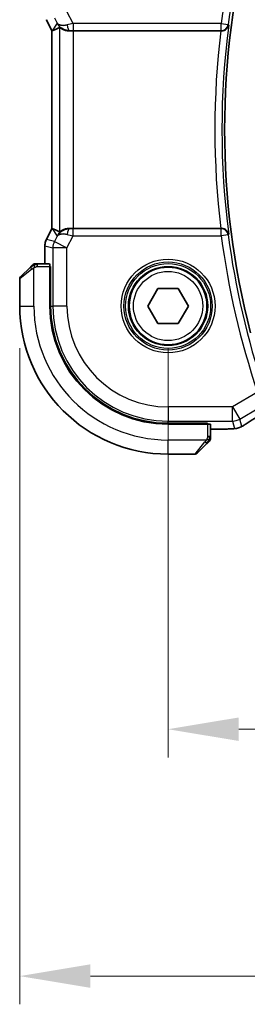
# Model space of a CAD drawing. Units: millimetres. Extents: x 29 to 3979, y 16 to 718.
# Drawn here: x 1186 to 1202, y 249 to 319 of the extents above; entities that cross this region are included whole.
import ezdxf

# ---------------------------------------------------------------- set-up
doc = ezdxf.new("R2010")
doc.units = ezdxf.units.MM
doc.header["$LTSCALE"] = 2
doc.layers.get('Defpoints').update_dxf_attribs({"lineweight": 25})
for name, color, linetype, lineweight in [('Dimension (ISO)', 7, 'Continuous', 18), ('Visible (ISO)', 7, 'Continuous', 35), ('Visible Narrow (ISO)', 7, 'Continuous', 25)]:
    doc.layers.add(name, color=color, linetype=linetype, lineweight=lineweight)
doc.styles.add('Note Text (TK)', font='txt')
doc.dimstyles.new('Default - Method 1b (TK)', dxfattribs={"dimscale": 2, "dimtxt": 2.5, "dimasz": 2.5, "dimexe": 1, "dimexo": 1.5, "dimgap": 1, "dimtad": 1, "dimtoh": 1, "dimrnd": 1e-08, "dimdsep": 46, "dimtxsty": 'Note Text (TK)', "dimcen": 0.09, "dimdle": 5, "dimclrd": 100, "dimclre": 100, "dimclrt": 7, "dimadec": 1, "dimazin": 1, "dimtfac": 1, "dimtmove": 0, "dimatfit": 3, "dimfxl": 1, "dimtolj": 1, "dimlwd": -1, "dimlwe": -1, "dimarcsym": 0})

# ---------------------------------------------------------------- blocks, each defined once
blk = doc.blocks.new('*D19')
at = {"layer": 'Defpoints', "color": 0}
for p in [(1196.056, 298.48), (1326.056, 298.48), (1326.056, 268.48)]:
    blk.add_point(p, dxfattribs=at)
at = {"layer": 'Dimension (ISO)', "color": 100}
for p, q in [((1196.056, 295.48), (1196.056, 266.48)), ((1326.056, 295.48), (1326.056, 266.48)), ((1201.056, 268.48), (1321.056, 268.48))]:
    blk.add_line(p, q, dxfattribs=at)
for points in [[(1201.056, 269.314), (1201.056, 267.647), (1196.056, 268.48)], [(1321.056, 269.314), (1321.056, 267.647), (1326.056, 268.48)]]:
    blk.add_solid(points, dxfattribs=at)
at = {"layer": 'Dimension (ISO)', "color": 7, "insert": (1256.113, 272.98), "char_height": 5, "attachment_point": 4, "style": 'Note Text (TK)'}
blk.add_mtext('\\A1;130', dxfattribs=at)
blk = doc.blocks.new('*D20')
at = {"layer": 'Defpoints', "color": 0}
for p in [(1185.556, 298.48), (1336.556, 298.48), (1336.556, 250.98)]:
    blk.add_point(p, dxfattribs=at)
at = {"layer": 'Dimension (ISO)', "color": 100}
for p, q in [((1185.556, 295.48), (1185.556, 248.98)), ((1336.556, 295.48), (1336.556, 248.98)), ((1190.556, 250.98), (1331.556, 250.98))]:
    blk.add_line(p, q, dxfattribs=at)
for points in [[(1190.556, 251.814), (1190.556, 250.147), (1185.556, 250.98)], [(1331.556, 251.814), (1331.556, 250.147), (1336.556, 250.98)]]:
    blk.add_solid(points, dxfattribs=at)
at = {"layer": 'Dimension (ISO)', "color": 7, "insert": (1256.667, 255.48), "char_height": 5, "attachment_point": 4, "style": 'Note Text (TK)'}
blk.add_mtext('\\A1;151', dxfattribs=at)

msp = doc.modelspace()

# ---------------------------------------------------------------- linework, layer by layer
at = {"layer": 'Visible (ISO)'}
for p, q in [((1187.4398, 318.776), (1187.4398, 318.776)), ((1187.8342, 317.9871), (1187.4398, 318.776)), ((1187.8342, 317.9871), (1187.8347, 317.9873)), ((1187.8342, 303.9737), (1187.8342, 317.9871)), ((1187.8597, 317.9932), (1187.8347, 317.9873)), ((1189.3652, 317.9804), (1199.7862, 317.9804)), ((1187.4398, 303.1848), (1187.8342, 303.9737)), ((1187.8342, 303.9737), (1187.8347, 303.9736)), ((1187.8597, 303.9677), (1187.8347, 303.9736)), ((1199.7862, 303.9804), (1189.3652, 303.9804)), ((1187.4398, 303.1848), (1187.4398, 303.1848)), ((1187.3342, 302.7377), (1187.3342, 302.7377)), ((1187.3342, 302.7377), (1187.3342, 301.4804)), ((1185.6144, 300.539), (1186.3081, 301.2327)), ((1187.6738, 301.4804), (1186.8102, 301.4804)), ((1187.6808, 301.2804), (1187.7423, 301.2804)), ((1187.6808, 301.2804), (1187.6808, 298.4804)), ((1187.7423, 301.1804), (1187.6808, 301.1804)), ((1187.7423, 301.2804), (1187.7423, 298.4804)), ((1185.5558, 300.3976), (1185.5558, 298.4804)), ((1194.6124, 298.4804), (1195.3341, 299.7304)), ((1195.3341, 299.7304), (1196.7775, 299.7304)), ((1196.7775, 299.7304), (1197.4992, 298.4804)), ((1195.3341, 297.2304), (1194.6124, 298.4804)), ((1197.4992, 298.4804), (1196.7775, 297.2304)), ((1196.7775, 297.2304), (1195.3341, 297.2304)), ((1196.0558, 290.1669), (1198.8558, 290.1669)), ((1196.0558, 290.1054), (1198.8558, 290.1054)), ((1198.7558, 290.1054), (1198.7558, 290.1669)), ((1198.8558, 290.1669), (1198.8558, 290.1054)), ((1199.0558, 289.2348), (1199.0558, 290.0984)), ((1199.0558, 289.7589), (1199.866, 289.7589)), ((1198.8081, 288.7327), (1198.1144, 288.039)), ((1196.0558, 287.9804), (1197.973, 287.9804))]:
    msp.add_line(p, q, dxfattribs=at)
msp.add_circle((1196.0558, 298.4804), 2.75, dxfattribs=at)
for centre, radius, start, end in [((1257.529, 310.9804), 57.4732, 165.489851, 194.510149), ((1186.6387, 301.2804), 0.2, 112.5, 135), ((1186.6387, 301.2804), 0.2, 90, 112.5), ((1185.7558, 300.3976), 0.2, 135, 180), ((1196.0558, 298.4804), 10.5, 180, 270), ((1196.0558, 298.4804), 8.375, 180, 270), ((1196.0558, 298.4804), 8.3135, 180, 270), ((1198.8558, 289.0633), 0.2, 315, 337.421915), ((1198.8558, 289.0633), 0.2, 337.5, 0), ((1197.973, 288.1804), 0.2, 270, 315)]:
    msp.add_arc(centre, radius, start, end, dxfattribs=at)
for centre, major_axis, ratio, start_param, end_param in [((1189.0879, 318.981), (-0.9044, -0.4271), 0.4888463, 0.0458771, 1.152273), ((1189.0879, 318.981), (1.0029, -0.0582), 0.9795684, 3.6721317, 3.8505809), ((1190.2019, 320.7835), (-2.5688, -2.7639), 0.1840374, 0.268161, 0.5982423), ((1189.0879, 318.981), (1.0029, -0.0582), 0.9795684, 4.42547, 4.7785275), ((1189.3652, 317.9455), (1, 0), 0.0349208, 1.5707963, 1.8533572), ((1199.7842, 317.963), (0.5029, 0.0001), 0.0345759, 1.4755587, 1.5668622), ((1190.2019, 301.1773), (-2.5688, 2.7639), 0.1840374, 5.6849431, 6.0150243), ((1189.0879, 302.9798), (0.9044, -0.4271), 0.4888463, 1.9893197, 3.0957155), ((1189.0879, 302.9798), (-1.0029, -0.0582), 0.9795684, 4.6462505, 4.9993079), ((1189.3652, 304.0153), (-1, 0), 0.0349208, 1.2882354, 1.5707963), ((1199.7842, 303.9978), (0.5029, -0.0001), 0.0345759, 4.7163231, 4.8076266), ((1189.0879, 302.9798), (-1.0029, -0.0582), 0.9795684, 5.574197, 5.7526463), ((1187.6738, 301.2804), (0, 0.2), 0.0349208, 4.712389, 6.2831853), ((1198.8558, 290.0984), (-0.2, 0), 0.0349208, 3.1415927, 4.712389)]:
    msp.add_ellipse(centre, major_axis=major_axis, ratio=ratio, start_param=start_param, end_param=end_param, dxfattribs=at)
for points, knots in [([(1188.7504, 318.0579), (1188.6494, 318.0945), (1188.5551, 318.1465), (1188.4038, 318.2606), (1188.342, 318.3213), (1188.2904, 318.3862)], [0, 0, 0, 0, 0.033512884, 0.033512884, 0.06240273, 0.06240273, 0.06240273, 0.06240273]), ([(1199.832, 317.9804), (1199.8663, 317.9802), (1199.9, 317.9837), (1199.9655, 317.9965), (1199.997, 318.0059), (1200.0783, 318.0379), (1200.1365, 318.0699), (1200.2322, 318.1592), (1200.2656, 318.2037), (1200.316, 318.2969), (1200.3333, 318.3466), (1200.342, 318.3974), (1200.3422, 318.3982), (1200.3423, 318.399)], [0, 0, 0, 0, 0.010321935, 0.010321935, 0.0208155, 0.0208155, 0.039227082, 0.039227082, 0.053502605, 0.053502605, 0.068052627, 0.068052627, 0.068284757, 0.068284757, 0.068284757, 0.068284757]), ([(1188.3658, 318.2334), (1188.369, 318.2352), (1188.3853, 318.224), (1188.4455, 318.1814), (1188.4905, 318.1502), (1188.594, 318.0917), (1188.6618, 318.0591), (1188.8191, 318.0072), (1188.9088, 317.9883), (1189.0268, 317.9797), (1189.0562, 317.9788), (1189.0863, 317.979)], [-0.27630338, -0.27630338, -0.27630338, -0.27630338, -0.24920334, -0.24920334, -0.22077361, -0.22077361, -0.19172496, -0.19172496, -0.16267632, -0.16267632, -0.15358463, -0.15358463, -0.15358463, -0.15358463]), ([(1188.2904, 303.5746), (1188.3603, 303.6626), (1188.4496, 303.7431), (1188.6136, 303.8449), (1188.6804, 303.8776), (1188.7504, 303.903)], [0, 0, 0, 0, 0.03913767, 0.03913767, 0.062376384, 0.062376384, 0.062376384, 0.062376384]), ([(1189.0863, 303.9818), (1189.0562, 303.982), (1189.0268, 303.9811), (1188.9083, 303.9725), (1188.8181, 303.9535), (1188.6602, 303.9012), (1188.5923, 303.8683), (1188.4893, 303.8098), (1188.4447, 303.7789), (1188.3852, 303.7367), (1188.369, 303.7256), (1188.3658, 303.7275)], [0.15357264, 0.15357264, 0.15357264, 0.15357264, 0.16266725, 0.16266725, 0.19187696, 0.19187696, 0.22108667, 0.22108667, 0.24935456, 0.24935456, 0.27629281, 0.27629281, 0.27629281, 0.27629281]), ([(1200.3423, 303.5619), (1200.3422, 303.5627), (1200.342, 303.5635), (1200.3333, 303.6142), (1200.3161, 303.6638), (1200.2658, 303.7568), (1200.2326, 303.8012), (1200.1369, 303.8907), (1200.0787, 303.9228), (1199.9974, 303.9549), (1199.9659, 303.9643), (1199.9002, 303.9772), (1199.8664, 303.9806), (1199.832, 303.9805)], [-0.00035335, -0.00035335, -0.00035335, -0.00035335, 0, 0, 0.02210626, 0.02210626, 0.04379676, 0.04379676, 0.07190339, 0.07190339, 0.08800733, 0.08800733, 0.10384721, 0.10384721, 0.10384721, 0.10384721]), ([(1187.3343, 302.7377), (1187.3343, 302.844), (1187.3518, 302.9517), (1187.4003, 303.0979), (1187.4185, 303.1422), (1187.4398, 303.1848)], [0, 0, 0, 0, 0.031909935, 0.031909935, 0.046206548, 0.046206548, 0.046206548, 0.046206548]), ([(1186.4441, 301.3688), (1186.4362, 301.3608), (1186.4275, 301.3521), (1186.4182, 301.3428), (1186.4091, 301.3337), (1186.3994, 301.324), (1186.3893, 301.3139), (1186.3797, 301.3043), (1186.3701, 301.2947), (1186.3607, 301.2854), (1186.3512, 301.2759), (1186.342, 301.2666), (1186.3332, 301.2578), (1186.3244, 301.249), (1186.316, 301.2406), (1186.3081, 301.2327)], [0.5, 0.5, 0.5, 0.5, 0.60524772, 0.60524772, 0.60524772, 0.707891, 0.707891, 0.707891, 0.80414857, 0.80414857, 0.80414857, 0.90207429, 0.90207429, 0.90207429, 1, 1, 1, 1]), ([(1186.4972, 301.4218), (1186.4972, 301.4218), (1186.4971, 301.4217), (1186.4942, 301.4189), (1186.4914, 301.416), (1186.4858, 301.4104), (1186.4775, 301.4021), (1186.4686, 301.3932), (1186.4567, 301.3813), (1186.4441, 301.3688)], [0, 0, 0, 0, 0.16464555, 0.16464555, 0.16464555, 0.3268563, 0.3268563, 0.3268563, 0.5, 0.5, 0.5, 0.5]), ([(1186.6839, 301.4804), (1186.6724, 301.4804), (1186.6625, 301.4804), (1186.6553, 301.4804), (1186.6482, 301.4804), (1186.6436, 301.4804), (1186.6412, 301.4804), (1186.6409, 301.4804), (1186.6406, 301.4804), (1186.6404, 301.4804), (1186.6388, 301.4804), (1186.6387, 301.4804), (1186.6387, 301.4804)], [0.5, 0.5, 0.5, 0.5, 0.6699894, 0.6699894, 0.6699894, 0.83656608, 0.83656608, 0.83656608, 0.85622576, 0.85622576, 0.85622576, 1, 1, 1, 1]), ([(1186.8102, 301.4804), (1186.8022, 301.4804), (1186.7939, 301.4804), (1186.7853, 301.4804), (1186.7768, 301.4804), (1186.7679, 301.4804), (1186.7588, 301.4804), (1186.7498, 301.4804), (1186.7406, 301.4804), (1186.7318, 301.4804), (1186.7229, 301.4804), (1186.7143, 301.4804), (1186.7064, 301.4804), (1186.6982, 301.4804), (1186.6906, 301.4804), (1186.6839, 301.4804)], [0, 0, 0, 0, 0.10026775, 0.10026775, 0.10026775, 0.19847065, 0.19847065, 0.19847065, 0.29651622, 0.29651622, 0.29651622, 0.39628078, 0.39628078, 0.39628078, 0.5, 0.5, 0.5, 0.5]), ([(1200.59, 289.7719), (1200.5569, 289.77), (1200.5198, 289.7682), (1200.4432, 289.7653), (1200.4046, 289.7641), (1200.2938, 289.7614), (1200.2137, 289.7601), (1200.0659, 289.759), (1199.9981, 289.7589), (1199.9092, 289.7589), (1199.8876, 289.7589), (1199.866, 289.7589)], [0.000039985, 0.000039985, 0.000039985, 0.000039985, 0.017260114, 0.017260114, 0.032011822, 0.032011822, 0.056935168, 0.056935168, 0.077131206, 0.077131206, 0.083602831, 0.083602831, 0.083602831, 0.083602831]), ([(1201.0277, 289.8358), (1200.9784, 289.8206), (1200.9284, 289.8096), (1200.873, 289.7987), (1200.8437, 289.7939), (1200.7452, 289.7822), (1200.6784, 289.7769), (1200.59, 289.7719)], [0, 0, 0, 0, 0.021965955, 0.021965955, 0.040425228, 0.040425228, 0.085967153, 0.085967153, 0.085967153, 0.085967153]), ([(1201.3645, 289.9927), (1201.3403, 289.9785), (1201.3172, 289.9652), (1201.2785, 289.9436), (1201.263, 289.9349), (1201.2345, 289.9195), (1201.2215, 289.9127), (1201.193, 289.8986), (1201.1765, 289.8909), (1201.1472, 289.8781), (1201.1341, 289.8727), (1201.1031, 289.8605), (1201.0854, 289.8542), (1201.0543, 289.8438), (1201.0406, 289.8396), (1201.0277, 289.8358)], [0, 0, 0, 0, 0.008714314, 0.008714314, 0.015013641, 0.015013641, 0.019433003, 0.019433003, 0.024698828, 0.024698828, 0.029212149, 0.029212149, 0.035647246, 0.035647246, 0.040939665, 0.040939665, 0.040939665, 0.040939665]), ([(1201.5794, 290.1258), (1201.5646, 290.116), (1201.5482, 290.1052), (1201.5174, 290.0854), (1201.5047, 290.0774), (1201.4729, 290.0576), (1201.4528, 290.0453), (1201.4122, 290.0207), (1201.3912, 290.0083), (1201.3689, 289.9952), (1201.3667, 289.9939), (1201.3645, 289.9927)], [0, 0, 0, 0, 0.00840748, 0.00840748, 0.013463833, 0.013463833, 0.020556263, 0.020556263, 0.027745436, 0.027745436, 0.028517831, 0.028517831, 0.028517831, 0.028517831]), ([(1199.0558, 289.1081), (1199.0558, 289.1139), (1199.0558, 289.1203), (1199.0558, 289.127), (1199.0558, 289.1336), (1199.0558, 289.1407), (1199.0558, 289.1479), (1199.0558, 289.1551), (1199.0558, 289.1625), (1199.0558, 289.1699), (1199.0558, 289.1772), (1199.0558, 289.1846), (1199.0558, 289.192), (1199.0558, 289.1936), (1199.0558, 289.1952), (1199.0558, 289.1968), (1199.0558, 289.2026), (1199.0558, 289.2083), (1199.0558, 289.2139), (1199.0558, 289.2211), (1199.0558, 289.228), (1199.0558, 289.2348)], [0.5, 0.5, 0.5, 0.5, 0.58502424, 0.58502424, 0.58502424, 0.66947181, 0.66947181, 0.66947181, 0.75324782, 0.75324782, 0.75324782, 0.83626522, 0.83626522, 0.83626522, 0.85443497, 0.85443497, 0.85443497, 0.91835525, 0.91835525, 0.91835525, 1, 1, 1, 1]), ([(1199.0558, 289.0633), (1199.0558, 289.0633), (1199.0558, 289.0633), (1199.0558, 289.0635), (1199.0558, 289.0637), (1199.0558, 289.0642), (1199.0558, 289.065), (1199.0558, 289.0658), (1199.0558, 289.0669), (1199.0558, 289.0685), (1199.0558, 289.0701), (1199.0558, 289.0721), (1199.0558, 289.0745), (1199.0558, 289.0769), (1199.0558, 289.0798), (1199.0558, 289.0831), (1199.0558, 289.0865), (1199.0558, 289.0902), (1199.0558, 289.0944), (1199.0558, 289.0986), (1199.0558, 289.1032), (1199.0558, 289.1081)], [0, 0, 0, 0, 0.07187067, 0.07187067, 0.07187067, 0.14250295, 0.14250295, 0.14250295, 0.21256871, 0.21256871, 0.21256871, 0.28268769, 0.28268769, 0.28268769, 0.35348445, 0.35348445, 0.35348445, 0.42564648, 0.42564648, 0.42564648, 0.5, 0.5, 0.5, 0.5]), ([(1198.8081, 288.7327), (1198.8137, 288.7383), (1198.8194, 288.744), (1198.8254, 288.75), (1198.8313, 288.7559), (1198.8376, 288.7622), (1198.8441, 288.7687), (1198.8507, 288.7753), (1198.8575, 288.7821), (1198.8645, 288.7891), (1198.8715, 288.7961), (1198.8786, 288.8032), (1198.8857, 288.8103), (1198.8927, 288.8173), (1198.8997, 288.8243), (1198.9064, 288.831), (1198.9132, 288.8378), (1198.9196, 288.8443), (1198.9258, 288.8505), (1198.9321, 288.8567), (1198.938, 288.8626), (1198.9437, 288.8683)], [0, 0, 0, 0, 0.071275, 0.071275, 0.071275, 0.14246065, 0.14246065, 0.14246065, 0.21364074, 0.21364074, 0.21364074, 0.28489899, 0.28489899, 0.28489899, 0.35632005, 0.35632005, 0.35632005, 0.42799051, 0.42799051, 0.42799051, 0.5, 0.5, 0.5, 0.5]), ([(1198.9437, 288.8683), (1198.9493, 288.8739), (1198.9547, 288.8793), (1198.9597, 288.8843), (1198.9647, 288.8893), (1198.9693, 288.8939), (1198.9734, 288.898), (1198.9774, 288.9021), (1198.981, 288.9056), (1198.984, 288.9086), (1198.987, 288.9116), (1198.9894, 288.914), (1198.9912, 288.9158), (1198.9929, 288.9175), (1198.9941, 288.9187), (1198.995, 288.9196), (1198.9961, 288.9207), (1198.9967, 288.9213), (1198.997, 288.9216), (1198.9972, 288.9219), (1198.9972, 288.9219), (1198.9972, 288.9218)], [0.5, 0.5, 0.5, 0.5, 0.57172447, 0.57172447, 0.57172447, 0.6426242, 0.6426242, 0.6426242, 0.71336021, 0.71336021, 0.71336021, 0.78457822, 0.78457822, 0.78457822, 0.85049403, 0.85049403, 0.85049403, 0.92879556, 0.92879556, 0.92879556, 1, 1, 1, 1])]:
    msp.add_open_spline(points, degree=3, knots=knots, dxfattribs=at)
for points in [[(1202.8433, 290.936), (1202.3697, 290.6377), (1201.9354, 290.3595), (1201.5788, 290.1254)], [(1200.59, 289.7719), (1200.5785, 289.7712), (1200.5667, 289.7712), (1200.5547, 289.7718)]]:
    msp.add_open_spline(points, degree=3, dxfattribs=at)
at = {"layer": 'Visible Narrow (ISO)'}
for p, q in [((1189.3294, 318.4982), (1188.9001, 319.3568)), ((1187.8347, 317.9873), (1187.4402, 318.7762)), ((1188.1941, 318.5341), (1187.8597, 317.9932)), ((1188.0062, 318.9098), (1188.1941, 318.5341)), ((1199.8161, 318.4982), (1189.3294, 318.4982)), ((1189.3294, 318.4982), (1189.3294, 317.9985)), ((1199.8161, 318.4982), (1200.3116, 318.4336)), ((1199.8161, 317.9985), (1199.8161, 318.4982)), ((1200.3423, 318.399), (1200.3116, 318.4336)), ((1187.8347, 303.9736), (1187.8347, 317.9873)), ((1188.3658, 318.2334), (1188.3658, 303.7275)), ((1189.0863, 317.979), (1189.0974, 317.9969)), ((1189.3294, 317.9985), (1199.8161, 317.9985)), ((1189.3652, 303.9804), (1189.3652, 317.9804)), ((1199.8161, 317.9985), (1199.832, 317.9804)), ((1187.4402, 303.1846), (1187.8347, 303.9736)), ((1187.8597, 303.9677), (1188.1941, 303.4268)), ((1189.0974, 303.9639), (1189.0863, 303.9818)), ((1189.3294, 303.4627), (1189.3294, 303.9624)), ((1199.8161, 303.9624), (1189.3294, 303.9624)), ((1199.832, 303.9805), (1199.8161, 303.9624)), ((1199.8161, 303.4627), (1199.8161, 303.9624)), ((1187.4402, 303.1846), (1187.4398, 303.1848)), ((1188.0062, 303.051), (1187.4402, 303.1846)), ((1188.1941, 303.4268), (1188.0062, 303.051)), ((1188.0062, 303.051), (1188.9001, 302.6041)), ((1188.9001, 302.6041), (1189.3294, 303.4627)), ((1189.3294, 303.4627), (1199.8161, 303.4627)), ((1200.3116, 303.5272), (1199.8161, 303.4627)), ((1200.3116, 303.5272), (1200.3423, 303.5619)), ((1187.3342, 302.7377), (1187.3347, 302.7377)), ((1187.3347, 301.4804), (1187.3347, 302.7377)), ((1187.3347, 302.7377), (1187.9007, 302.6041)), ((1188.9001, 302.6041), (1187.9007, 302.6041)), ((1187.9007, 302.6041), (1187.9007, 298.4804)), ((1188.9001, 298.4804), (1188.9001, 302.6041)), ((1186.4229, 301.0913), (1185.5558, 300.3976)), ((1186.5558, 298.4804), (1186.5558, 301.1864)), ((1186.8102, 301.4218), (1186.8102, 301.4804)), ((1186.8102, 301.2804), (1186.8102, 301.4218)), ((1186.8102, 301.2804), (1187.6808, 301.2804)), ((1187.6808, 300.9804), (1187.7423, 300.9804)), ((1185.5558, 298.4804), (1186.5558, 298.4804)), ((1187.7423, 298.4804), (1187.9007, 298.4804)), ((1188.9001, 298.4804), (1187.9007, 298.4804)), ((1202.3795, 292.3839), (1200.6142, 291.3247)), ((1200.6142, 291.3247), (1196.0558, 291.3247)), ((1196.0558, 291.3247), (1196.0558, 290.3253)), ((1200.6142, 291.3247), (1201.1284, 290.4677)), ((1200.6142, 290.3253), (1200.6142, 291.3247)), ((1201.1284, 290.4677), (1202.47, 291.2727)), ((1201.2728, 289.9462), (1201.1284, 290.4677)), ((1196.0558, 290.3253), (1200.6142, 290.3253)), ((1196.0558, 290.1669), (1196.0558, 290.3253)), ((1198.5558, 290.1669), (1198.5558, 290.1054)), ((1198.8558, 290.1054), (1198.8558, 289.2348)), ((1199.866, 289.7593), (1199.0558, 289.7593)), ((1199.866, 289.7593), (1199.866, 289.7589)), ((1200.6142, 290.3253), (1200.7587, 289.8038)), ((1198.7618, 288.9804), (1196.0558, 288.9804)), ((1196.0558, 287.9804), (1196.0558, 288.9804)), ((1198.9972, 289.2348), (1198.8558, 289.2348)), ((1199.0558, 289.2348), (1198.9972, 289.2348)), ((1197.973, 287.9804), (1198.6667, 288.8476))]:
    msp.add_line(p, q, dxfattribs=at)
for radius in [3.3224, 3.1226, 3.0084, 2.8085, 2.45]:
    msp.add_circle((1196.0558, 298.4804), radius, dxfattribs=at)
for centre, radius, start, end in [((1257.529, 310.9804), 58.2005, 161.365758, 172.578362), ((1257.529, 310.9804), 57.7008, 161.365758, 172.578362), ((1257.529, 310.9804), 57.6659, 172.608569, 187.391431), ((1257.529, 310.9804), 58.1656, 173.087924, 186.912076), ((1257.529, 310.9804), 58.2005, 187.421638, 198.634242), ((1257.529, 310.9804), 57.7008, 187.421638, 198.634242), ((1196.0558, 298.4804), 9.5, 180, 270), ((1196.0558, 298.4804), 8.1551, 180, 270), ((1196.0558, 298.4804), 7.1557, 180, 270)]:
    msp.add_arc(centre, radius, start, end, dxfattribs=at)
for centre, major_axis, ratio, start_param, end_param in [((1189.3381, 318.4807), (-1.0063, -0.2235), 0.0183726, 4.7169837, 5.1464777), ((1189.0974, 318.4966), (0.0072, -0.4999), 0.3813813, 4.8942288, 6.2454234), ((1199.8161, 318.4982), (0.3757, 0.3299), 0.9989218, 3.9922917, 5.4324863), ((1189.3381, 317.981), (-0.5591, 0.0003), 0.0312265, 4.72802, 5.1575139), ((1189.0974, 303.4642), (0.0072, 0.4999), 0.3813813, 0.0377619, 1.3889565), ((1189.3381, 303.9798), (-0.5591, -0.0003), 0.0312265, 1.1256714, 1.5551653), ((1199.8161, 303.4627), (-0.3757, 0.3299), 0.9989218, 3.9922917, 5.4324863), ((1188.3344, 302.7376), (0.2298, 0.9732), 0.9996142, 1.3391163, 1.8024763), ((1188.9001, 302.6041), (-0.2298, -0.9732), 0.9993569, 4.480709, 4.944069), ((1189.3381, 303.4801), (-1.0063, 0.2235), 0.0183726, 1.1367076, 1.5662016), ((1186.4495, 301.0913), (-0.1414, 0.1414), 0.0943696, 0, 0.7383527), ((1186.4495, 301.0913), (-0.1414, 0.1414), 0.0943696, 0.7383527, 1.4767054), ((1200.6142, 291.3247), (-0.9637, -0.2669), 0.9993441, 1.3007553, 1.8408373), ((1206.2586, 292.7951), (-5.7991, -3.4837), 0.0299346, 5.3271591, 5.6411764), ((1200.7587, 290.8032), (0.9637, 0.2669), 0.9993441, 4.442348, 4.712389), ((1200.7587, 290.8032), (0.9637, 0.2669), 0.9993441, 4.712389, 4.98243), ((1201.1404, 290.7945), (0.4391, -0.6687), 0.757688, 6.2296836, 6.2819743), ((1198.6667, 288.8741), (-0.1414, 0.1414), 0.0943696, 1.6648873, 2.40324), ((1198.6667, 288.8741), (0.1414, -0.1414), 0.0943696, 5.5448326, 6.2831853)]:
    msp.add_ellipse(centre, major_axis=major_axis, ratio=ratio, start_param=start_param, end_param=end_param, dxfattribs=at)
for points in [[(1186.5548, 301.4062), (1186.5463, 301.3978), (1186.5281, 301.3798), (1186.4954, 301.3452), (1186.4518, 301.2991), (1186.3925, 301.24), (1186.355, 301.2049), (1186.3359, 301.1869)], [(1186.5548, 301.4062), (1186.5394, 301.4049), (1186.5124, 301.4023), (1186.4748, 301.3915), (1186.4531, 301.3777), (1186.4441, 301.3688)], [(1186.5548, 301.4062), (1186.5537, 301.4188), (1186.5528, 301.4398), (1186.5591, 301.4639), (1186.5609, 301.4647), (1186.5621, 301.4652)], [(1186.5548, 301.4062), (1186.5691, 301.42), (1186.5946, 301.4434), (1186.6411, 301.4726), (1186.6706, 301.4804), (1186.6839, 301.4804)], [(1186.5548, 301.4062), (1186.5641, 301.4069), (1186.584, 301.4082), (1186.6208, 301.4105), (1186.6708, 301.4135), (1186.7399, 301.4181), (1186.7859, 301.4218), (1186.8102, 301.4218)], [(1186.5548, 301.4062), (1186.556, 301.3935), (1186.5599, 301.3653), (1186.5742, 301.2937), (1186.5938, 301.2378), (1186.6039, 301.2131)], [(1201.0277, 289.8358), (1201.0269, 289.8355), (1201.0262, 289.8373), (1201.0254, 289.8401)], [(1201.3645, 289.9927), (1201.3669, 289.9941), (1201.3691, 289.9956), (1201.3711, 289.9973)], [(1198.9814, 288.9792), (1198.9755, 288.9731), (1198.9629, 288.9604), (1198.9409, 288.939), (1198.9139, 288.9137), (1198.8807, 288.8822), (1198.8409, 288.8428), (1198.7993, 288.8001), (1198.7752, 288.7742), (1198.7623, 288.7606)], [(1198.9814, 288.9792), (1198.9688, 288.9804), (1198.9408, 288.9847), (1198.869, 288.9988), (1198.8132, 289.0184), (1198.7884, 289.0285)], [(1198.9814, 288.9792), (1198.9801, 288.9637), (1198.9775, 288.9368), (1198.9664, 288.899), (1198.9526, 288.8772), (1198.9437, 288.8683)], [(1198.9814, 288.9792), (1198.982, 288.9869), (1198.9831, 289.0034), (1198.985, 289.0326), (1198.9873, 289.0692), (1198.9903, 289.1172), (1198.9945, 289.1762), (1198.9972, 289.2146), (1198.9972, 289.2348)], [(1198.9814, 288.9792), (1198.9952, 288.9934), (1199.0187, 289.019), (1199.048, 289.0654), (1199.0558, 289.0948), (1199.0558, 289.1081)], [(1198.9814, 288.9792), (1198.9868, 288.9787), (1198.9968, 288.978), (1199.0101, 288.9781), (1199.0217, 288.9793), (1199.0313, 288.9816), (1199.0381, 288.9845), (1199.0409, 288.9867), (1199.0407, 288.9867), (1199.0406, 288.9867)]]:
    msp.add_open_spline(points, degree=3, dxfattribs=at)
for points, knots in [([(1186.4229, 301.0913), (1186.4271, 301.0946), (1186.4405, 301.105), (1186.4575, 301.1178), (1186.4683, 301.1259), (1186.4805, 301.1349), (1186.4927, 301.1436), (1186.5054, 301.1527), (1186.518, 301.1613), (1186.5287, 301.1685), (1186.5419, 301.1775), (1186.5521, 301.1841), (1186.5558, 301.1864)], [0, 0, 0, 0, 0.3215828, 0.3215828, 0.3215828, 0.5255123, 0.5255123, 0.5255123, 0.7373622, 0.7373622, 0.7373622, 1, 1, 1, 1]), ([(1186.5558, 301.1864), (1186.5582, 301.1879), (1186.5614, 301.1899), (1186.5654, 301.1922), (1186.5747, 301.1977), (1186.5882, 301.2048), (1186.6039, 301.2131)], [0.00000016, 0.00000016, 0.00000016, 0.00000016, 0.07789573, 0.07789573, 0.07789573, 0.25827312, 0.25827312, 0.25827312, 0.25827312]), ([(1186.6039, 301.2131), (1186.6157, 301.2193), (1186.6289, 301.226), (1186.6429, 301.2328), (1186.6557, 301.239), (1186.6692, 301.2452), (1186.6829, 301.2506), (1186.6967, 301.256), (1186.7109, 301.2606), (1186.7244, 301.2644), (1186.7396, 301.2687), (1186.7541, 301.2721), (1186.7669, 301.2748), (1186.7866, 301.2789), (1186.8023, 301.2804), (1186.8102, 301.2804)], [0.25827312, 0.25827312, 0.25827312, 0.25827312, 0.39314391, 0.39314391, 0.39314391, 0.51690147, 0.51690147, 0.51690147, 0.64201572, 0.64201572, 0.64201572, 0.78266988, 0.78266988, 0.78266988, 1, 1, 1, 1]), ([(1200.5547, 289.7718), (1200.5272, 289.7702), (1200.4974, 289.7688), (1200.4647, 289.7675), (1200.4323, 289.7662), (1200.3972, 289.765), (1200.3601, 289.764), (1200.3231, 289.763), (1200.2842, 289.7622), (1200.2445, 289.7615), (1200.2047, 289.7609), (1200.1642, 289.7604), (1200.123, 289.7601), (1200.1146, 289.76), (1200.1063, 289.7599), (1200.0979, 289.7599), (1200.0644, 289.7597), (1200.0304, 289.7595), (1199.9961, 289.7594), (1199.9531, 289.7593), (1199.9096, 289.7593), (1199.866, 289.7593)], [0.5, 0.5, 0.5, 0.5, 0.58399681, 0.58399681, 0.58399681, 0.66711936, 0.66711936, 0.66711936, 0.74993435, 0.74993435, 0.74993435, 0.83298768, 0.83298768, 0.83298768, 0.84975432, 0.84975432, 0.84975432, 0.91649002, 0.91649002, 0.91649002, 1, 1, 1, 1]), ([(1200.7587, 289.8038), (1200.7592, 289.802), (1200.7595, 289.8001), (1200.7573, 289.7981), (1200.7552, 289.796), (1200.7505, 289.7937), (1200.7425, 289.7915), (1200.7344, 289.7892), (1200.7229, 289.787), (1200.7065, 289.7847), (1200.6902, 289.7825), (1200.6691, 289.7802), (1200.6435, 289.778), (1200.6406, 289.7778), (1200.6375, 289.7775), (1200.6344, 289.7773), (1200.6106, 289.7753), (1200.584, 289.7735), (1200.5547, 289.7718)], [0, 0, 0, 0, 0.09981501, 0.09981501, 0.09981501, 0.19965012, 0.19965012, 0.19965012, 0.29944212, 0.29944212, 0.29944212, 0.39912804, 0.39912804, 0.39912804, 0.41078077, 0.41078077, 0.41078077, 0.5, 0.5, 0.5, 0.5]), ([(1201.3711, 289.9973), (1201.36, 289.9908), (1201.349, 289.9845), (1201.3385, 289.9785), (1201.3368, 289.9776), (1201.3352, 289.9766), (1201.3336, 289.9757), (1201.3221, 289.9692), (1201.312, 289.9636), (1201.3037, 289.9591), (1201.2953, 289.9546), (1201.2888, 289.9512), (1201.284, 289.949), (1201.2793, 289.9467), (1201.2764, 289.9456), (1201.2748, 289.9453), (1201.2732, 289.9451), (1201.273, 289.9456), (1201.2728, 289.9462)], [0.5, 0.5, 0.5, 0.5, 0.5887432, 0.5887432, 0.5887432, 0.60266481, 0.60266481, 0.60266481, 0.70192686, 0.70192686, 0.70192686, 0.8012679, 0.8012679, 0.8012679, 0.90064123, 0.90064123, 0.90064123, 1, 1, 1, 1]), ([(1201.5517, 290.1089), (1201.5439, 290.1038), (1201.5359, 290.0986), (1201.5275, 290.0931), (1201.5194, 290.0878), (1201.5109, 290.0823), (1201.5017, 290.0765), (1201.4926, 290.0708), (1201.4829, 290.0647), (1201.4726, 290.0583), (1201.4621, 290.0518), (1201.451, 290.045), (1201.4398, 290.0382), (1201.4281, 290.0311), (1201.4164, 290.0241), (1201.4052, 290.0174), (1201.3935, 290.0104), (1201.3822, 290.0038), (1201.3711, 289.9973)], [0, 0, 0, 0, 0.08212412, 0.08212412, 0.08212412, 0.16219954, 0.16219954, 0.16219954, 0.24215443, 0.24215443, 0.24215443, 0.32388709, 0.32388709, 0.32388709, 0.40976801, 0.40976801, 0.40976801, 0.5, 0.5, 0.5, 0.5]), ([(1198.7618, 288.9804), (1198.7609, 288.9791), (1198.7596, 288.9769), (1198.7578, 288.9741), (1198.7538, 288.968), (1198.7476, 288.9588), (1198.7403, 288.9481), (1198.7349, 288.9402), (1198.7289, 288.9314), (1198.7226, 288.9224), (1198.7166, 288.914), (1198.7104, 288.9053), (1198.7043, 288.8971), (1198.6977, 288.8882), (1198.6912, 288.8796), (1198.6856, 288.8722), (1198.6764, 288.86), (1198.6693, 288.8508), (1198.6667, 288.8476)], [0.00000014, 0.00000014, 0.00000014, 0.00000014, 0.09424462, 0.09424462, 0.09424462, 0.29608497, 0.29608497, 0.29608497, 0.44613462, 0.44613462, 0.44613462, 0.58843853, 0.58843853, 0.58843853, 0.74422937, 0.74422937, 0.74422937, 1, 1, 1, 1]), ([(1198.7884, 289.0285), (1198.783, 289.0181), (1198.7781, 289.0087), (1198.7737, 289.0009), (1198.7687, 288.9917), (1198.7644, 288.9847), (1198.7618, 288.9804)], [0.74172688, 0.74172688, 0.74172688, 0.74172688, 0.86054632, 0.86054632, 0.86054632, 1, 1, 1, 1]), ([(1198.8558, 289.2348), (1198.8558, 289.2279), (1198.8547, 289.215), (1198.8516, 289.1986), (1198.8495, 289.188), (1198.8468, 289.176), (1198.8435, 289.1631), (1198.8407, 289.1519), (1198.8373, 289.14), (1198.8334, 289.1281), (1198.8296, 289.1167), (1198.8252, 289.1052), (1198.8204, 289.094), (1198.8155, 289.0827), (1198.8102, 289.0716), (1198.805, 289.061), (1198.7993, 289.0494), (1198.7937, 289.0385), (1198.7884, 289.0285)], [0, 0, 0, 0, 0.19035453, 0.19035453, 0.19035453, 0.31386322, 0.31386322, 0.31386322, 0.42140608, 0.42140608, 0.42140608, 0.52396797, 0.52396797, 0.52396797, 0.62813475, 0.62813475, 0.62813475, 0.74172688, 0.74172688, 0.74172688, 0.74172688])]:
    msp.add_open_spline(points, degree=3, knots=knots, dxfattribs=at)

# ---------------------------------------------------------------- dimensions: what is measured, and where the dimension line sits
at = {"layer": 'Dimension (ISO)', "color": 100}
for base, p1, p2, picture, middle in [((1336.5558, 250.9804), (1185.5558, 298.4804), (1336.5558, 298.4804), '*D20', (1261.0558, 250.9804)), ((1326.0558, 268.4804), (1196.0558, 298.4804), (1326.0558, 298.4804), '*D19', (1261.0558, 268.4804))]:
    dim = msp.add_linear_dim(base=base, p1=p1, p2=p2, angle=180, dimstyle='Default - Method 1b (TK)', override={"dimtoh": 0, "dimdec": 2, "dimtp": 0, "dimtm": 0, "dimtdec": 2, "dimtofl": 0, "dimatfit": 1}, dxfattribs=at)
    dim.commit()
    dim.dimension.update_dxf_attribs({"geometry": picture, "text_midpoint": middle, "dimtype": 160})

doc.saveas('drawing.dxf')
